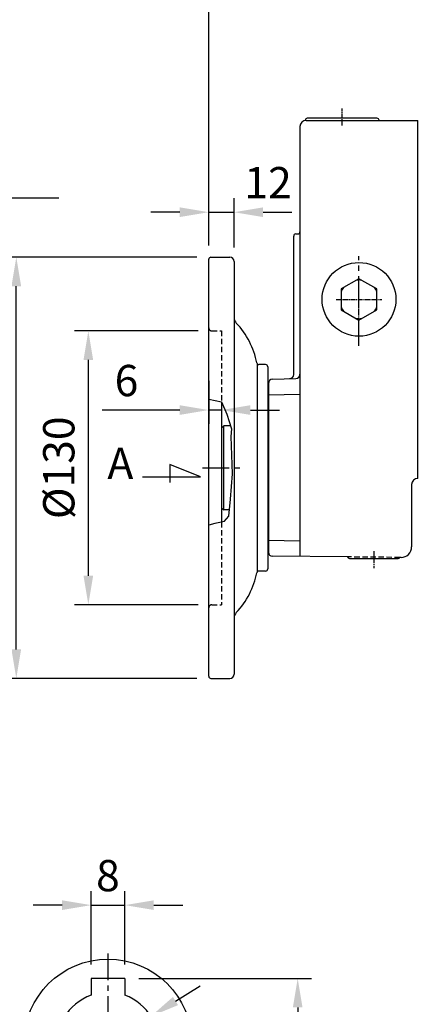
# Model space of a CAD drawing. Extents: x 10 to 1484, y 10 to 1082.
# Drawn here: x 386 to 575, y 367 to 835 of the extents above; entities that cross this region are included whole.
import ezdxf

# ---------------------------------------------------------------- set-up
doc = ezdxf.new("R2010")
doc.units = 0
doc.header["$LTSCALE"] = 0.4
for name, pattern in [('CENTER', [50.8, 31.75, -6.35, 6.35, -6.35]), ('CENTER2', [28.575, 19.05, -3.175, 3.175, -3.175]), ('HIDDEN', [9.525, 6.35, -3.175])]:
    doc.linetypes.add(name, pattern=pattern)
doc.layers.get('Defpoints').update_dxf_attribs({"linetype": 'CONTINUOUS'})
for name, color, linetype in [('BASE', 251, 'CONTINUOUS'), ('CENTER', 6, 'CENTER'), ('DIM', 3, 'CONTINUOUS'), ('HACHURE', 1, 'CONTINUOUS'), ('HIDDEN', 4, 'HIDDEN'), ('MAIN', 7, 'CONTINUOUS')]:
    doc.layers.add(name, color=color, linetype=linetype)
doc.styles.add('CHINA', font='romanc.shx', dxfattribs={"bigfont": 'china.shx'})
doc.dimstyles.new('CHINA', dxfattribs={"dimscale": 5.5, "dimtxt": 2.7, "dimasz": 2.5, "dimexe": 1.2, "dimexo": 1.2, "dimgap": 1.2, "dimtad": 1, "dimdec": 3, "dimzin": 9, "dimdsep": 46, "dimtxsty": 'CHINA', "dimcen": 0, "dimclrd": 256, "dimclre": 256, "dimclrt": 256, "dimadec": 0, "dimazin": 2, "dimtm": 1e-09, "dimtfac": 0.7, "dimtdec": 3, "dimtmove": 0, "dimatfit": 3, "dimfxl": 0, "dimtolj": 1, "dimtzin": 9, "dimlwd": -1, "dimlwe": -1, "dimarcsym": 0})

# ---------------------------------------------------------------- blocks, each defined once
blk = doc.blocks.new('A$C41A54FB4')
at = {"layer": 'CENTER', "linetype": 'CENTER2', "ltscale": 0.3}
for p, q in [((10.88, 0), (10.88, 21.76)), ((0, 10.88), (21.76, 10.88))]:
    blk.add_line(p, q, dxfattribs=at)
at = {"layer": 'HACHURE'}
for start, end in [(82.3454, 97.6546), (142.3454, 157.6546), (22.3454, 37.6546), (202.3454, 217.6546), (322.3454, 337.6546), (262.3454, 277.6546)]:
    blk.add_arc((10.88, 10.88), 9.19, start, end, dxfattribs=at)
at = {"layer": 'MAIN'}
blk.add_lwpolyline([(10.88, 20.69), (2.38, 15.79), (2.38, 5.97), (10.88, 1.06), (19.38, 5.97), (19.38, 15.79)], close=True, dxfattribs=at)
blk = doc.blocks.new('*D29')
at = {"layer": 'Defpoints', "color": 0}
for p in [(475.6, 669.94), (475.6, 649.39), (481.6, 649.39)]:
    blk.add_point(p, dxfattribs=at)
at = {"layer": 'DIM'}
for p, q in [((475.6, 663.34), (475.6, 642.79)), ((461.85, 649.39), (425, 649.39)), ((481.6, 649.39), (475.6, 649.39)), ((495.35, 649.39), (509.1, 649.39))]:
    blk.add_line(p, q, dxfattribs=at)
for points in [[(461.85, 651.68), (461.85, 647.1), (475.6, 649.39)], [(495.35, 651.68), (495.35, 647.1), (481.6, 649.39)]]:
    blk.add_solid(points, dxfattribs=at)
at = {"layer": 'DIM', "insert": (436.55, 663.41), "char_height": 14.85, "attachment_point": 5, "style": 'CHINA'}
blk.add_mtext('\\A1;6', dxfattribs=at)
blk = doc.blocks.new('*D30')
at = {"layer": 'Defpoints', "color": 0}
for p in [(418.45, 686.97), (477.1, 686.97), (477.1, 556.97)]:
    blk.add_point(p, dxfattribs=at)
at = {"layer": 'DIM'}
for p, q in [((470.5, 686.97), (411.85, 686.97)), ((418.45, 570.72), (418.45, 673.22)), ((470.5, 556.97), (411.85, 556.97))]:
    blk.add_line(p, q, dxfattribs=at)
for points in [[(416.15, 673.22), (420.74, 673.22), (418.45, 686.97)], [(416.15, 570.72), (420.74, 570.72), (418.45, 556.97)]]:
    blk.add_solid(points, dxfattribs=at)
at = {"layer": 'DIM', "insert": (404.42, 621.97), "char_height": 14.85, "attachment_point": 5, "rotation": 90, "style": 'CHINA'}
blk.add_mtext('\\A1;%%C130', dxfattribs=at)
blk = doc.blocks.new('*D31')
at = {"layer": 'Defpoints', "color": 0}
for p in [(384.25, 721.97), (476.6, 721.97), (476.6, 521.97)]:
    blk.add_point(p, dxfattribs=at)
at = {"layer": 'DIM'}
for p, q in [((470, 721.97), (377.65, 721.97)), ((384.25, 535.72), (384.25, 708.22)), ((470, 521.97), (377.65, 521.97))]:
    blk.add_line(p, q, dxfattribs=at)
for points in [[(381.95, 708.22), (386.54, 708.22), (384.25, 721.97)], [(381.95, 535.72), (386.54, 535.72), (384.25, 521.97)]]:
    blk.add_solid(points, dxfattribs=at)
at = {"layer": 'DIM', "insert": (370.22, 621.97), "char_height": 14.85, "attachment_point": 5, "rotation": 90, "style": 'CHINA'}
blk.add_mtext('\\A1;%%C200', dxfattribs=at)
blk = doc.blocks.new('*D32')
at = {"layer": 'Defpoints', "color": 0}
for p in [(487.6, 743.34), (475.6, 720.97), (487.6, 719.97)]:
    blk.add_point(p, dxfattribs=at)
at = {"layer": 'DIM'}
for p, q in [((475.6, 727.57), (475.6, 749.94)), ((487.6, 726.57), (487.6, 749.94)), ((461.85, 743.34), (448.1, 743.34)), ((475.6, 743.34), (487.6, 743.34)), ((501.35, 743.34), (515.1, 743.34))]:
    blk.add_line(p, q, dxfattribs=at)
for points in [[(461.85, 745.64), (461.85, 741.05), (475.6, 743.34)], [(501.35, 745.64), (501.35, 741.05), (487.6, 743.34)]]:
    blk.add_solid(points, dxfattribs=at)
at = {"layer": 'DIM', "insert": (503.72, 757.37), "char_height": 14.85, "attachment_point": 5, "style": 'CHINA'}
blk.add_mtext('\\A1;12', dxfattribs=at)
blk = doc.blocks.new('*D33')
at = {"layer": 'Defpoints', "color": 0}
for p in [(757.5, 856.22), (757.5, 819.4), (475.6, 720.97)]:
    blk.add_point(p, dxfattribs=at)
at = {"layer": 'DIM'}
for p, q in [((475.6, 727.57), (475.6, 862.82)), ((757.5, 826), (757.5, 862.82)), ((489.35, 856.22), (743.75, 856.22))]:
    blk.add_line(p, q, dxfattribs=at)
for points in [[(489.35, 858.51), (489.35, 853.93), (475.6, 856.22)], [(743.75, 858.51), (743.75, 853.93), (757.5, 856.22)]]:
    blk.add_solid(points, dxfattribs=at)
at = {"layer": 'DIM', "insert": (616.55, 870.25), "char_height": 14.85, "attachment_point": 5, "style": 'CHINA'}
blk.add_mtext('\\A1;282', dxfattribs=at)
blk = doc.blocks.new('*D34')
at = {"layer": 'Defpoints', "color": 0}
for p in [(917.8, 896.2), (917.8, 742.85), (475.6, 720.97)]:
    blk.add_point(p, dxfattribs=at)
at = {"layer": 'DIM'}
for p, q in [((475.6, 727.57), (475.6, 902.8)), ((917.8, 749.45), (917.8, 902.8)), ((489.35, 896.2), (904.05, 896.2))]:
    blk.add_line(p, q, dxfattribs=at)
for points in [[(489.35, 898.49), (489.35, 893.91), (475.6, 896.2)], [(904.05, 898.49), (904.05, 893.91), (917.8, 896.2)]]:
    blk.add_solid(points, dxfattribs=at)
at = {"layer": 'DIM', "insert": (696.7, 914.11), "char_height": 14.85, "attachment_point": 5, "style": 'CHINA'}
blk.add_mtext('\\A1;(442)', dxfattribs=at)
blk = doc.blocks.new('*D46')
at = {"layer": 'Defpoints', "color": 0}
for p in [(435.74, 414.3), (419.74, 379.47), (435.74, 379.47)]:
    blk.add_point(p, dxfattribs=at)
at = {"layer": 'DIM'}
for p, q in [((419.74, 386.07), (419.74, 420.9)), ((435.74, 386.07), (435.74, 420.9)), ((405.99, 414.3), (392.24, 414.3)), ((419.74, 414.3), (435.74, 414.3)), ((449.49, 414.3), (463.24, 414.3))]:
    blk.add_line(p, q, dxfattribs=at)
for points in [[(405.99, 416.59), (405.99, 412.01), (419.74, 414.3)], [(449.49, 416.59), (449.49, 412.01), (435.74, 414.3)]]:
    blk.add_solid(points, dxfattribs=at)
at = {"layer": 'DIM', "insert": (427.74, 428.32), "char_height": 14.85, "attachment_point": 5, "style": 'CHINA'}
blk.add_mtext('\\A1;8', dxfattribs=at)
blk = doc.blocks.new('*D47')
at = {"layer": 'Defpoints', "color": 0}
for p in [(435.74, 379.47), (517.8, 379.47), (427.74, 324.87)]:
    blk.add_point(p, dxfattribs=at)
at = {"layer": 'DIM'}
for p, q in [((442.34, 379.47), (524.4, 379.47)), ((517.8, 365.72), (517.8, 338.62)), ((434.34, 324.87), (524.4, 324.87)), ((517.8, 324.87), (517.8, 252.67))]:
    blk.add_line(p, q, dxfattribs=at)
for points in [[(515.51, 365.72), (520.09, 365.72), (517.8, 379.47)], [(515.51, 338.62), (520.09, 338.62), (517.8, 324.87)]]:
    blk.add_solid(points, dxfattribs=at)
at = {"layer": 'DIM', "insert": (503.77, 281.89), "char_height": 14.85, "attachment_point": 5, "rotation": 90, "style": 'CHINA'}
blk.add_mtext('\\A1;27.3', dxfattribs=at)
blk = doc.blocks.new('*D48')
at = {"layer": 'Defpoints', "color": 0}
for p in [(448.14, 361.52), (407.34, 336.23)]:
    blk.add_point(p, dxfattribs=at)
at = {"layer": 'DIM'}
for p, q in [((459.82, 368.76), (471.51, 376.01)), ((448.14, 361.52), (407.34, 336.23)), ((339.7, 294.28), (395.66, 328.98))]:
    blk.add_line(p, q, dxfattribs=at)
for points in [[(458.62, 370.71), (461.03, 366.82), (448.14, 361.52)], [(394.45, 330.93), (396.86, 327.03), (407.34, 336.23)]]:
    blk.add_solid(points, dxfattribs=at)
at = {"layer": 'DIM', "insert": (354.44, 319.93), "char_height": 14.85, "attachment_point": 5, "rotation": 31.7999, "style": 'CHINA'}
blk.add_mtext('\\A1;∅24', dxfattribs=at)

msp = doc.modelspace()

# ---------------------------------------------------------------- linework, layer by layer
at = {"layer": 'CENTER', "linetype": 'CENTER2', "ltscale": 0.3}
for p, q in [((538.9026, 784.4787), (538.9026, 792.5761)), ((553.9026, 582.3315), (553.9026, 574.2342))]:
    msp.add_line(p, q, dxfattribs=at)
at = {"layer": 'CENTER'}
for p, q in [((546.9026, 679.9092), (546.9026, 722.4496)), ((472.6026, 621.9655), (492.6362, 621.9655)), ((427.7403, 391.348), (427.7403, 305.7376))]:
    msp.add_line(p, q, dxfattribs=at)
at = {"layer": 'DIM'}
for p, q in [((471.7102, 617.6528), (457.1603, 623.5841)), ((457.1603, 623.5841), (457.1603, 614.9696)), ((444.1643, 617.6528), (471.7102, 617.6528))]:
    msp.add_line(p, q, dxfattribs=at)
at = {"layer": 'HACHURE'}
msp.add_line((482.8314, 602.0655), (482.8314, 641.8655), dxfattribs=at)
at = {"layer": 'HIDDEN'}
for p, q in [((477.1026, 686.9655), (481.6026, 686.9655)), ((481.6026, 686.9655), (481.6026, 653.3495)), ((481.6026, 596.2073), (481.6026, 556.9655)), ((566.2758, 579.4212), (541.4235, 579.6381)), ((477.1026, 556.9655), (481.6026, 556.9655))]:
    msp.add_line(p, q, dxfattribs=at)
for centre, start, end in [((477.1026, 688.4655), 180, 270), ((477.1026, 555.4655), 90, 180)]:
    msp.add_arc(centre, 1.5, start, end, dxfattribs=at)
at = {"layer": 'MAIN'}
for p, q in [((521.9026, 786.9655), (574.9026, 786.9655)), ((555.437, 787.9655), (522.3683, 787.9655)), ((556.4364, 787.0004), (556.4376, 786.9655)), ((574.9026, 616.9655), (574.9026, 786.9655)), ((518.9026, 783.9655), (518.9026, 579.8346)), ((515.9026, 666.1413), (515.9026, 731.9998)), ((516.8677, 732.9992), (517.9375, 733.0366)), ((475.6026, 522.9655), (475.6026, 720.9655)), ((476.6026, 721.9655), (485.6026, 721.9655)), ((487.6026, 719.9655), (487.6026, 523.9655)), ((498.6026, 671.401), (498.6026, 572.5299)), ((502.6026, 670.9655), (499.4281, 670.9655)), ((503.6026, 669.9655), (503.6026, 573.9655)), ((505.8328, 664.0329), (516.9724, 664.4219)), ((503.9026, 662.0341), (503.9026, 581.9481)), ((481.6026, 653.3495), (481.6026, 596.2073)), ((481.6026, 641.0051), (482.8314, 641.8655)), ((485.8988, 641.8655), (482.8314, 641.8655)), ((571.9026, 613.9655), (571.9026, 584.4159)), ((481.6026, 602.9259), (482.8314, 602.0655)), ((485.2415, 602.0655), (482.8314, 602.0655)), ((541.4235, 579.6381), (505.8852, 579.9482)), ((542.3683, 578.9655), (565.437, 578.9655)), ((566.859, 579.4161), (566.2758, 579.4212)), ((502.6026, 572.9655), (499.4281, 572.9655)), ((476.6026, 521.9655), (485.6026, 521.9655)), ((419.7403, 379.4724), (419.7403, 371.4998)), ((435.7403, 379.4724), (419.7403, 379.4724)), ((435.7403, 379.4724), (435.7403, 371.4998))]:
    msp.add_line(p, q, dxfattribs=at)
at = {"layer": 'MAIN', "color": 1}
for p, q in [((518.9026, 656.7881), (503.9026, 656.5263)), ((518.9026, 587.1429), (503.9026, 587.4047))]:
    msp.add_line(p, q, dxfattribs=at)
at = {"layer": 'MAIN', "color": 3}
msp.add_lwpolyline([(475.6026, 654.5219), (481.6026, 653.3495), (484.1437, 647.5021), (486.3178, 640.5199), (486.0973, 636.8655), (486.6967, 619.0444), (485.7929, 607.0655), (484.9065, 599.0282), (482.7405, 596.4916), (481.6026, 596.2073), (478.4791, 595.5479), (475.6026, 594.769)], dxfattribs=at)
at = {"layer": 'MAIN'}
for centre, radius in [((546.9026, 701.9655), 17.5), ((427.7403, 348.8724), 39.8)]:
    msp.add_circle(centre, radius, dxfattribs=at)
for centre, radius, start, end in [((521.9026, 783.9655), 3, 90, 180), ((522.3683, 786.9655), 1, 90, 178), ((555.437, 786.9655), 1, 2, 90), ((516.9026, 731.9998), 1, 92, 180), ((517.9026, 734.0359), 1, 272, 0), ((476.6026, 720.9655), 1, 90, 180), ((485.6026, 719.9655), 2, 0, 90), ((491.6026, 693.4545), 4, 180, 223.011887), ((459.9473, 663.9232), 39.2916, 11.513753, 43.011887), ((499.4281, 671.9655), 1, 191.513753, 270), ((502.6026, 669.9655), 1, 0, 90), ((505.9026, 662.0341), 2, 92, 180), ((513.9026, 666.3159), 2, 272, 0), ((516.9026, 666.4207), 2, 272, 0), ((574.9026, 613.9655), 3, 90, 180), ((505.9026, 581.9481), 2, 180, 269.5), ((566.9026, 584.4159), 5, 269.5, 0), ((542.3683, 579.9655), 1, 199.113419, 270), ((565.437, 579.9655), 1, 270, 327.021618), ((459.9473, 580.0078), 39.2916, 316.988113, 348.486247), ((499.4281, 571.9655), 1, 90, 168.486247), ((502.6026, 573.9655), 1, 270, 0), ((491.6026, 550.4764), 4, 136.988113, 180), ((485.6026, 523.9655), 2, 270, 0), ((476.6026, 522.9655), 1, 180, 270), ((427.7403, 348.8724), 24, 109.471221, 70.528779)]:
    msp.add_arc(centre, radius, start, end, dxfattribs=at)

# ---------------------------------------------------------------- block references
at = {"layer": 'BASE'}
msp.add_blockref('A$C41A54FB4', (536.0249, 691.0877), dxfattribs=at)

# ---------------------------------------------------------------- texts
at = {"layer": 'DIM', "insert": (427.4809, 612.0258), "char_height": 14.85, "attachment_point": 7, "style": 'CHINA'}
msp.add_mtext('A', dxfattribs=at)

# ---------------------------------------------------------------- dimensions: what is measured, and where the dimension line sits
at = {"layer": 'DIM'}
for base, p2, override, picture, middle in [((917.8026, 896.1997), (917.8026, 742.8487), {"dimdec": 0, "dimpost": '(<>)'}, '*D34', (696.7026, 914.114)), ((757.5026, 856.2207), (757.5026, 819.3988), {"dimdec": 0}, '*D33', (616.5526, 870.2457))]:
    dim = msp.add_linear_dim(base=base, p1=(475.6026, 720.9655), p2=p2, dimstyle='CHINA', override=override, dxfattribs=at)
    dim.commit()
    dim.dimension.update_dxf_attribs({"geometry": picture, "text_midpoint": middle})
for base, p1, p2, override, picture, middle in [((487.6026, 743.3444), (475.6026, 720.9655), (487.6026, 719.9655), {"dimtmove": 1}, '*D32', (503.7162, 743.3444)), ((435.7403, 414.2977), (419.7403, 379.4724), (435.7403, 379.4724), {"dimlfac": 0.5}, '*D46', (427.7403, 414.2977))]:
    dim = msp.add_linear_dim(base=base, p1=p1, p2=p2, dimstyle='CHINA', override=override, dxfattribs=at)
    dim.commit()
    dim.dimension.update_dxf_attribs({"geometry": picture, "text_midpoint": middle, "dimtype": 160})
for base, p1, p2, picture, middle in [((384.2454, 721.9655), (476.6026, 521.9655), (476.6026, 721.9655), '*D31', (370.2204, 621.9655)), ((418.4461, 686.9655), (477.1026, 556.9655), (477.1026, 686.9655), '*D30', (404.4211, 621.9655))]:
    dim = msp.add_linear_dim(base=base, p1=p1, p2=p2, angle=90, dimstyle='CHINA', override={"dimpost": '%%C<>'}, dxfattribs=at)
    dim.commit()
    dim.dimension.update_dxf_attribs({"geometry": picture, "text_midpoint": middle})
dim = msp.add_linear_dim(base=(475.6026, 649.3881), p1=(481.6026, 649.3881), p2=(475.6026, 669.9382), dimstyle='CHINA', dxfattribs=at)
dim.commit()
dim.dimension.update_dxf_attribs({"geometry": '*D29', "text_midpoint": (436.5526, 663.4131)})
dim = msp.add_linear_dim(base=(517.7999, 379.4724), p1=(427.7403, 324.8724), p2=(435.7403, 379.4724), angle=90, dimstyle='CHINA', override={"dimlfac": 0.5}, dxfattribs=at)
dim.commit()
dim.dimension.update_dxf_attribs({"geometry": '*D47', "text_midpoint": (517.7999, 281.8938), "dimtype": 160})
dim = msp.add_diameter_dim_2p(p1=(448.1378, 361.5193), p2=(407.3429, 336.2255), dimstyle='CHINA', override={"dimlfac": 0.5}, dxfattribs=at)
dim.commit()
dim.dimension.update_dxf_attribs({"geometry": '*D48', "text_midpoint": (354.4436, 319.9288)})

# ---------------------------------------------------------------- leaders
at = {"layer": 'DIM', "annotation_type": 0, "has_hookline": 1, "hookline_direction": 0, "text_width": 132.9429}
msp.add_leader([(197.0575, 684.3702), (251.1813, 750.1322), (264.9313, 750.1322)], dimstyle='CHINA', override={"dimgap": 1.2, "dimtad": 1}, dxfattribs=at)

doc.saveas('drawing.dxf')
